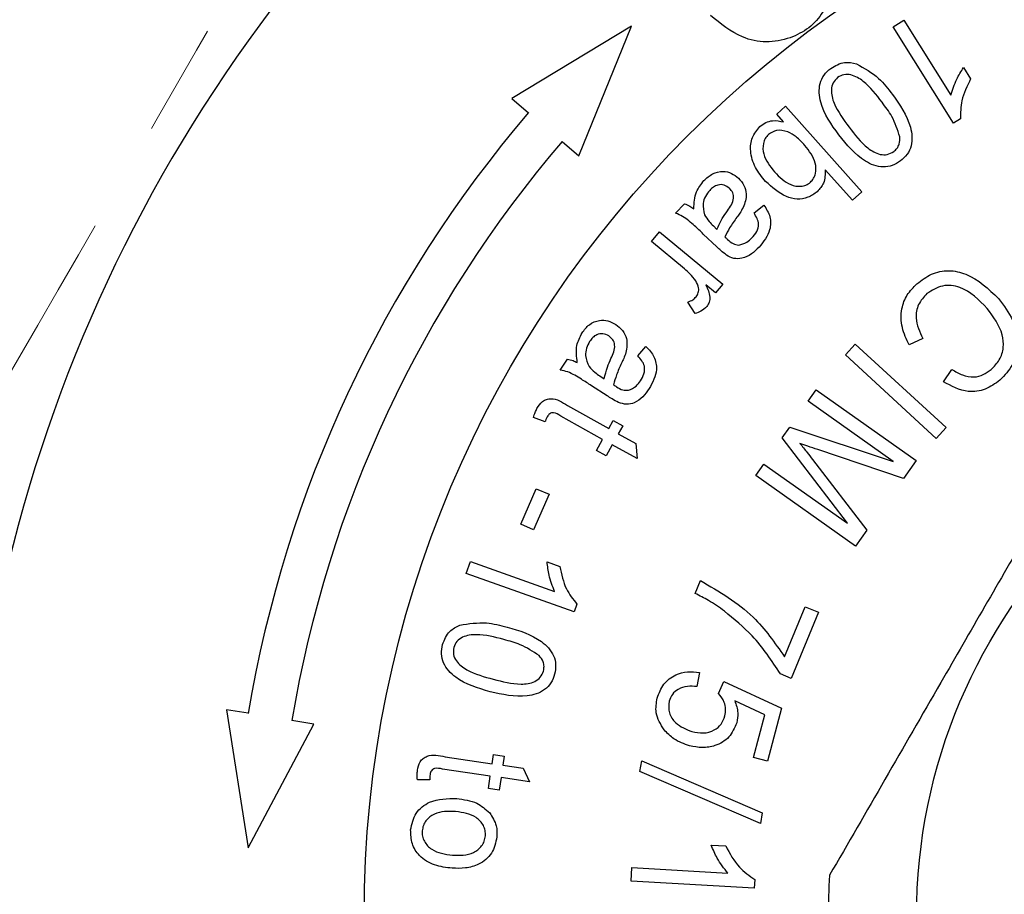
# Model space of a CAD drawing. Units: millimetres. Extents: x 9 to 414, y 14 to 293.
# Drawn here: x 142 to 154, y 57 to 67 of the extents above; entities that cross this region are included whole.
import ezdxf

# ---------------------------------------------------------------- set-up
doc = ezdxf.new("R2010")
doc.units = ezdxf.units.MM
doc.linetypes.add('PHANTOM', pattern=[12.7, 6.35, -1.27, 1.27, -1.27, 1.27, -1.27])

msp = doc.modelspace()

# ---------------------------------------------------------------- linework, layer by layer
at = {"color": 7, "linetype": 'Continuous', "lineweight": 25}
for p, q in [((149.402, 66.63), (148.047, 65.815)), ((148.807, 65.165), (149.402, 66.63)), ((152.362, 66.623), (152.483, 66.699)), ((153.045, 65.533), (152.362, 66.623)), ((152.483, 66.699), (153.016, 65.85)), ((153.158, 66.163), (153.239, 66.034)), ((148.047, 65.815), (148.237, 65.653)), ((151.045, 65.636), (151.144, 65.725)), ((151.144, 65.725), (152.008, 64.759)), ((151.123, 65.549), (151.045, 65.636)), ((153.124, 65.582), (153.045, 65.533)), ((148.617, 65.328), (148.807, 65.165)), ((151.901, 64.663), (151.593, 65.008)), ((152.008, 64.759), (151.901, 64.663)), ((149.901, 64.514), (150.003, 64.623)), ((150.789, 64.518), (150.9, 64.606)), ((149.627, 64.194), (149.718, 64.304)), ((149.718, 64.304), (150.435, 63.712)), ((150.367, 64.136), (150.214, 64.28)), ((150.328, 64.372), (150.369, 64.332)), ((150.003, 63.885), (149.627, 64.194)), ((150.435, 63.712), (150.354, 63.614)), ((150.354, 63.614), (150.245, 63.704)), ((150.122, 63.38), (150.04, 63.51)), ((152.698, 63.098), (152.542, 63.024)), ((149.473, 62.901), (149.566, 63.007)), ((151.822, 62.912), (151.934, 63.035)), ((151.934, 63.035), (152.962, 62.09)), ((148.596, 62.738), (148.677, 62.864)), ((152.85, 61.967), (151.822, 62.912)), ((152.93, 62.608), (153.026, 62.747)), ((149.045, 62.674), (149.094, 62.643)), ((149.127, 62.448), (148.95, 62.563)), ((151.401, 62.387), (151.493, 62.517)), ((151.493, 62.517), (152.624, 61.716)), ((152.364, 61.706), (151.401, 62.387)), ((148.678, 62.339), (149.145, 62.08)), ((148.424, 62.154), (148.293, 62.204)), ((149.076, 61.956), (148.601, 62.22)), ((149.145, 62.08), (149.196, 62.171)), ((149.196, 62.171), (149.303, 62.111)), ((149.303, 62.111), (149.252, 62.02)), ((151.107, 61.972), (151.193, 62.093)), ((151.193, 62.093), (152.364, 61.706)), ((152.962, 62.09), (152.85, 61.967)), ((149.006, 61.83), (149.076, 61.956)), ((149.252, 62.02), (149.453, 61.908)), ((151.845, 61.008), (151.107, 61.972)), ((149.114, 61.771), (149.006, 61.83)), ((149.183, 61.896), (149.114, 61.771)), ((149.467, 61.738), (149.183, 61.896)), ((149.453, 61.908), (149.467, 61.738)), ((152.481, 61.514), (151.51, 61.84)), ((151.451, 61.728), (152.065, 60.928)), ((152.624, 61.716), (152.481, 61.514)), ((150.807, 61.548), (150.898, 61.677)), ((150.898, 61.677), (151.845, 61.008)), ((151.938, 60.747), (150.807, 61.548)), ((148.149, 60.998), (148.324, 61.398)), ((148.324, 61.398), (148.469, 61.335)), ((148.469, 61.335), (148.294, 60.934)), ((148.294, 60.934), (148.149, 60.998)), ((152.065, 60.928), (151.938, 60.747)), ((147.532, 60.439), (147.58, 60.574)), ((147.58, 60.574), (148.532, 60.236)), ((148.448, 60.569), (148.592, 60.518)), ((148.754, 60.005), (147.532, 60.439)), ((150.122, 60.212), (150.182, 60.358)), ((148.785, 60.092), (148.754, 60.005)), ((151.133, 59.496), (151.365, 60.062)), ((151.365, 60.062), (151.517, 60)), ((151.517, 60), (151.21, 59.252)), ((150.17, 59.317), (150.143, 59.158)), ((151.21, 59.252), (151.087, 59.302)), ((150.388, 59.082), (150.445, 59.216)), ((150.445, 59.216), (151.1, 58.915)), ((150.912, 58.838), (150.57, 58.999)), ((144.821, 58.897), (145.067, 57.335)), ((145.067, 58.856), (144.821, 58.897)), ((150.782, 58.356), (150.912, 58.838)), ((151.1, 58.915), (150.939, 58.314)), ((145.067, 57.335), (145.807, 58.732)), ((145.807, 58.732), (145.561, 58.773)), ((147.825, 58.286), (147.84, 58.389)), ((147.84, 58.389), (147.962, 58.371)), ((147.962, 58.371), (147.947, 58.268)), ((147.293, 58.364), (147.825, 58.286)), ((147.947, 58.268), (148.176, 58.234)), ((149.498, 58.196), (149.518, 58.318)), ((149.518, 58.318), (150.882, 57.73)), ((150.939, 58.314), (150.782, 58.356)), ((147.804, 58.146), (147.264, 58.226)), ((147.784, 58.005), (147.804, 58.146)), ((148.176, 58.234), (148.25, 58.08)), ((150.862, 57.609), (149.498, 58.196)), ((147.121, 58.102), (146.98, 58.102)), ((147.926, 58.128), (147.906, 57.986)), ((148.25, 58.08), (147.926, 58.128)), ((147.906, 57.986), (147.784, 58.005)), ((150.882, 57.73), (150.862, 57.609)), ((150.305, 57.365), (150.469, 57.355)), ((149.397, 56.958), (149.406, 57.111)), ((149.406, 57.111), (150.492, 57.047)), ((150.79, 56.876), (149.397, 56.958)), ((150.796, 56.974), (150.79, 56.876))]:
    msp.add_line(p, q, dxfattribs=at)
at = {"color": 8, "linetype": 'PHANTOM', "lineweight": 18}
msp.add_circle((158.877, 56.554), 29.38, dxfattribs=at)
at = {"color": 7, "linetype": 'Continuous', "lineweight": 25}
for radius in [12.5, 6.25]:
    msp.add_circle((158.877, 56.554), radius, dxfattribs=at)
for radius, start, end in [(26.25, 123.2031, 186.8452), (25.75, 122.948, 187.0174), (17, 130.4817, 179.5183), (14, 139.4632, 170.5368), (13.5, 139.4632, 170.5368), (7.25, 176.2916, 183.7084)]:
    msp.add_arc((158.877, 56.554), radius, start, end, dxfattribs=at)
at = {"color": 8, "linetype": 'PHANTOM', "lineweight": 18}
msp.add_arc((158.877, 56.554), 25.587, 122.978, 187.0564, dxfattribs=at)
msp.add_open_spline([(140.152, 58.88), (141.381, 60.998), (143.764, 65.106), (146.13, 69.225), (147.276, 71.219)], degree=3, knots=[0, 0, 0, 0, 0.5157369, 1, 1, 1, 1], dxfattribs=at)
at = {"color": 7, "linetype": 'Continuous', "lineweight": 25}
for points, knots in [([(151.637, 67.379), (151.659, 67.278), (151.702, 67.076), (151.589, 66.803), (151.417, 66.6), (151.271, 66.532), (151.197, 66.499)], [0, 0, 0, 0, 0.279183, 0.559085, 0.779446, 1, 1, 1, 1]), ([(151.197, 66.499), (151.107, 66.476), (150.927, 66.43), (150.595, 66.51), (150.409, 66.66), (150.296, 66.752)], [0, 0, 0, 0, 0.27988, 0.559666, 1, 1, 1, 1]), ([(151.656, 66.154), (151.707, 66.184), (151.799, 66.238), (151.902, 66.217), (151.947, 66.207)], [0, 0, 0, 0, 0.558958, 1, 1, 1, 1]), ([(151.947, 66.207), (152.036, 66.157), (152.195, 66.068), (152.305, 65.923), (152.354, 65.859)], [0, 0, 0, 0, 0.558012, 1, 1, 1, 1]), ([(153.016, 65.85), (153.035, 65.912), (153.069, 66.022), (153.131, 66.12), (153.158, 66.163)], [0, 0, 0, 0, 0.559668, 1, 1, 1, 1]), ([(151.747, 65.402), (151.664, 65.519), (151.539, 65.694), (151.515, 65.952), (151.575, 66.084), (151.629, 66.131), (151.656, 66.154)], [0, 0, 0, 0, 0.500463, 0.749495, 0.874624, 1, 1, 1, 1]), ([(151.734, 66.051), (151.715, 66.032), (151.677, 65.994), (151.654, 65.886), (151.704, 65.703), (151.8, 65.576), (151.864, 65.49)], [0, 0, 0, 0, 0.124644, 0.249617, 0.498235, 1, 1, 1, 1]), ([(152.236, 65.771), (152.172, 65.856), (152.076, 65.984), (151.913, 66.081), (151.804, 66.09), (151.757, 66.064), (151.734, 66.051)], [0, 0, 0, 0, 0.5017515, 0.7503699, 0.8753608, 1, 1, 1, 1]), ([(153.239, 66.034), (153.199, 65.954), (153.126, 65.811), (153.124, 65.652), (153.124, 65.582)], [0, 0, 0, 0, 0.560322, 1, 1, 1, 1]), ([(152.354, 65.859), (152.437, 65.743), (152.561, 65.568), (152.586, 65.309), (152.526, 65.177), (152.472, 65.13), (152.445, 65.107)], [0, 0, 0, 0, 0.500504, 0.749482, 0.874611, 1, 1, 1, 1]), ([(152.438, 65.38), (152.412, 65.459), (152.365, 65.6), (152.276, 65.719), (152.236, 65.771)], [0, 0, 0, 0, 0.558194, 1, 1, 1, 1]), ([(150.919, 64.875), (150.878, 64.926), (150.795, 65.027), (150.741, 65.203), (150.756, 65.377), (150.822, 65.456), (150.855, 65.496)], [0, 0, 0, 0, 0.281131, 0.560891, 0.780862, 1, 1, 1, 1]), ([(150.855, 65.496), (150.876, 65.512), (150.919, 65.545), (151.013, 65.571), (151.081, 65.557), (151.123, 65.549)], [0, 0, 0, 0, 0.280502, 0.560754, 1, 1, 1, 1]), ([(150.952, 65.406), (150.938, 65.392), (150.911, 65.362), (150.885, 65.286), (150.893, 65.142), (150.969, 65.047), (151.02, 64.983)], [0, 0, 0, 0, 0.125393, 0.250898, 0.500845, 1, 1, 1, 1]), ([(151.17, 65.436), (151.126, 65.448), (151.048, 65.469), (150.981, 65.425), (150.952, 65.406)], [0, 0, 0, 0, 0.560413, 1, 1, 1, 1]), ([(151.363, 65.282), (151.332, 65.317), (151.276, 65.38), (151.202, 65.419), (151.17, 65.436)], [0, 0, 0, 0, 0.560892, 1, 1, 1, 1]), ([(152.445, 65.107), (152.415, 65.087), (152.355, 65.048), (152.247, 65.033), (152.142, 65.054), (151.951, 65.151), (151.837, 65.29), (151.747, 65.402)], [0, 0, 0, 0, 0.125211, 0.250198, 0.375323, 0.500724, 1, 1, 1, 1]), ([(151.864, 65.49), (151.928, 65.405), (152.024, 65.277), (152.188, 65.179), (152.298, 65.172), (152.345, 65.199), (152.368, 65.212)], [0, 0, 0, 0, 0.501769, 0.750377, 0.875346, 1, 1, 1, 1]), ([(151.426, 64.865), (151.439, 64.88), (151.466, 64.908), (151.492, 64.984), (151.487, 65.125), (151.413, 65.219), (151.363, 65.282)], [0, 0, 0, 0, 0.1254094, 0.2508663, 0.5009672, 1, 1, 1, 1]), ([(152.368, 65.212), (152.382, 65.224), (152.408, 65.247), (152.438, 65.306), (152.438, 65.352), (152.438, 65.38)], [0, 0, 0, 0, 0.2804659, 0.5606951, 1, 1, 1, 1]), ([(150.222, 64.884), (150.252, 64.912), (150.313, 64.969), (150.43, 64.997), (150.536, 64.973), (150.587, 64.932), (150.613, 64.911)], [0, 0, 0, 0, 0.2806756, 0.5595061, 0.7795559, 1, 1, 1, 1]), ([(151.02, 64.983), (151.076, 64.925), (151.16, 64.839), (151.3, 64.813), (151.378, 64.83), (151.41, 64.854), (151.426, 64.865)], [0, 0, 0, 0, 0.499634, 0.749269, 0.874621, 1, 1, 1, 1]), ([(151.593, 65.008), (151.593, 64.955), (151.594, 64.86), (151.532, 64.79), (151.504, 64.759)], [0, 0, 0, 0, 0.559473, 1, 1, 1, 1]), ([(150.106, 64.565), (150.11, 64.631), (150.117, 64.75), (150.19, 64.843), (150.222, 64.884)], [0, 0, 0, 0, 0.559913, 1, 1, 1, 1]), ([(150.511, 64.797), (150.492, 64.811), (150.453, 64.84), (150.383, 64.84), (150.328, 64.813), (150.301, 64.787), (150.287, 64.774)], [0, 0, 0, 0, 0.279183, 0.558407, 0.779018, 1, 1, 1, 1]), ([(150.613, 64.911), (150.635, 64.886), (150.679, 64.834), (150.713, 64.713), (150.684, 64.63), (150.665, 64.579)], [0, 0, 0, 0, 0.280733, 0.561332, 1, 1, 1, 1]), ([(151.504, 64.759), (151.47, 64.735), (151.402, 64.686), (151.275, 64.668), (151.096, 64.712), (150.992, 64.808), (150.919, 64.875)], [0, 0, 0, 0, 0.186849, 0.373691, 0.560779, 1, 1, 1, 1]), ([(150.287, 64.774), (150.27, 64.753), (150.234, 64.709), (150.201, 64.611), (150.219, 64.54), (150.229, 64.497)], [0, 0, 0, 0, 0.281222, 0.5622, 1, 1, 1, 1]), ([(150.487, 64.543), (150.52, 64.588), (150.565, 64.65), (150.552, 64.749), (150.525, 64.781), (150.511, 64.797)], [0, 0, 0, 0, 0.559698, 0.779662, 1, 1, 1, 1]), ([(150.003, 64.623), (150.024, 64.614), (150.06, 64.599), (150.092, 64.575), (150.106, 64.565)], [0, 0, 0, 0, 0.5597811, 1, 1, 1, 1]), ([(150.9, 64.606), (150.927, 64.564), (150.981, 64.48), (150.976, 64.294), (150.895, 64.194), (150.846, 64.132)], [0, 0, 0, 0, 0.28122, 0.560078, 1, 1, 1, 1]), ([(150.214, 64.28), (150.182, 64.311), (150.128, 64.361), (150.051, 64.429), (149.983, 64.484), (149.928, 64.504), (149.901, 64.514)], [0, 0, 0, 0, 0.3402709, 0.5604382, 0.7802853, 1, 1, 1, 1]), ([(150.229, 64.497), (150.245, 64.471), (150.272, 64.425), (150.311, 64.388), (150.328, 64.372)], [0, 0, 0, 0, 0.559316, 1, 1, 1, 1]), ([(150.369, 64.332), (150.388, 64.373), (150.422, 64.447), (150.467, 64.514), (150.487, 64.543)], [0, 0, 0, 0, 0.559667, 1, 1, 1, 1]), ([(150.665, 64.579), (150.653, 64.558), (150.631, 64.521), (150.606, 64.486), (150.595, 64.47)], [0, 0, 0, 0, 0.559898, 1, 1, 1, 1]), ([(150.765, 64.237), (150.785, 64.259), (150.824, 64.303), (150.854, 64.41), (150.813, 64.477), (150.789, 64.518)], [0, 0, 0, 0, 0.281855, 0.560514, 1, 1, 1, 1]), ([(150.595, 64.47), (150.566, 64.431), (150.515, 64.36), (150.476, 64.282), (150.459, 64.248)], [0, 0, 0, 0, 0.560188, 1, 1, 1, 1]), ([(150.459, 64.248), (150.465, 64.242), (150.474, 64.233), (150.484, 64.223), (150.488, 64.219)], [0, 0, 0, 0, 0.560017, 1, 1, 1, 1]), ([(150.488, 64.219), (150.509, 64.2), (150.545, 64.167), (150.593, 64.159), (150.615, 64.155)], [0, 0, 0, 0, 0.561773, 1, 1, 1, 1]), ([(150.615, 64.155), (150.647, 64.163), (150.705, 64.177), (150.747, 64.219), (150.765, 64.237)], [0, 0, 0, 0, 0.5577406, 1, 1, 1, 1]), ([(150.477, 64.041), (150.455, 64.058), (150.417, 64.088), (150.382, 64.121), (150.367, 64.136)], [0, 0, 0, 0, 0.55982, 1, 1, 1, 1]), ([(150.846, 64.132), (150.818, 64.105), (150.762, 64.05), (150.663, 64), (150.558, 63.997), (150.504, 64.026), (150.477, 64.041)], [0, 0, 0, 0, 0.280994, 0.560928, 0.779792, 1, 1, 1, 1]), ([(150.129, 63.749), (150.108, 63.777), (150.07, 63.826), (150.023, 63.867), (150.003, 63.885)], [0, 0, 0, 0, 0.559837, 1, 1, 1, 1]), ([(152.631, 63.716), (152.684, 63.756), (152.79, 63.837), (152.99, 63.879), (153.277, 63.814), (153.441, 63.658), (153.555, 63.549)], [0, 0, 0, 0, 0.1873604, 0.3739143, 0.5609303, 1, 1, 1, 1]), ([(150.133, 63.569), (150.143, 63.585), (150.162, 63.615), (150.165, 63.683), (150.143, 63.724), (150.129, 63.749)], [0, 0, 0, 0, 0.280118, 0.560712, 1, 1, 1, 1]), ([(152.542, 63.024), (152.512, 63.089), (152.452, 63.218), (152.447, 63.422), (152.512, 63.597), (152.592, 63.676), (152.631, 63.716)], [0, 0, 0, 0, 0.280483, 0.559885, 0.779779, 1, 1, 1, 1]), ([(150.245, 63.704), (150.265, 63.659), (150.292, 63.597), (150.286, 63.508), (150.265, 63.476), (150.254, 63.46)], [0, 0, 0, 0, 0.560126, 0.780099, 1, 1, 1, 1]), ([(152.745, 63.606), (152.709, 63.567), (152.637, 63.49), (152.605, 63.296), (152.662, 63.173), (152.698, 63.098)], [0, 0, 0, 0, 0.280238, 0.560205, 1, 1, 1, 1]), ([(153.426, 63.437), (153.332, 63.534), (153.213, 63.655), (153.02, 63.702), (152.886, 63.695), (152.801, 63.641), (152.745, 63.606)], [0, 0, 0, 0, 0.499354, 0.625087, 0.750754, 1, 1, 1, 1]), ([(150.04, 63.51), (150.06, 63.518), (150.095, 63.531), (150.121, 63.557), (150.133, 63.569)], [0, 0, 0, 0, 0.560034, 1, 1, 1, 1]), ([(153.555, 63.549), (153.614, 63.471), (153.731, 63.316), (153.791, 63.043), (153.727, 62.793), (153.622, 62.681), (153.57, 62.625)], [0, 0, 0, 0, 0.280746, 0.56015, 0.779962, 1, 1, 1, 1]), ([(150.254, 63.46), (150.233, 63.44), (150.194, 63.403), (150.144, 63.387), (150.122, 63.38)], [0, 0, 0, 0, 0.559079, 1, 1, 1, 1]), ([(153.47, 62.746), (153.504, 62.781), (153.573, 62.851), (153.617, 62.995), (153.597, 63.21), (153.496, 63.343), (153.426, 63.437)], [0, 0, 0, 0, 0.187009, 0.373534, 0.560339, 1, 1, 1, 1]), ([(148.843, 63.16), (148.868, 63.194), (148.918, 63.261), (149.029, 63.309), (149.138, 63.304), (149.196, 63.273), (149.225, 63.257)], [0, 0, 0, 0, 0.280581, 0.559361, 0.779451, 1, 1, 1, 1]), ([(148.789, 62.825), (148.781, 62.891), (148.765, 63.009), (148.819, 63.114), (148.843, 63.16)], [0, 0, 0, 0, 0.559973, 1, 1, 1, 1]), ([(149.225, 63.257), (149.252, 63.236), (149.305, 63.193), (149.362, 63.08), (149.348, 62.992), (149.34, 62.938)], [0, 0, 0, 0, 0.28078, 0.561515, 1, 1, 1, 1]), ([(148.929, 63.064), (148.916, 63.039), (148.889, 62.99), (148.875, 62.887), (148.905, 62.821), (148.924, 62.78)], [0, 0, 0, 0, 0.281163, 0.562142, 1, 1, 1, 1]), ([(149.146, 63.126), (149.124, 63.137), (149.081, 63.158), (149.012, 63.146), (148.962, 63.11), (148.94, 63.08), (148.929, 63.064)], [0, 0, 0, 0, 0.279303, 0.558379, 0.778916, 1, 1, 1, 1]), ([(149.17, 62.872), (149.194, 62.922), (149.227, 62.992), (149.195, 63.087), (149.162, 63.113), (149.146, 63.126)], [0, 0, 0, 0, 0.559538, 0.779575, 1, 1, 1, 1]), ([(149.34, 62.938), (149.331, 62.916), (149.317, 62.875), (149.298, 62.836), (149.29, 62.819)], [0, 0, 0, 0, 0.559913, 1, 1, 1, 1]), ([(149.566, 63.007), (149.601, 62.971), (149.669, 62.898), (149.701, 62.714), (149.64, 62.6), (149.602, 62.53)], [0, 0, 0, 0, 0.281316, 0.560127, 1, 1, 1, 1]), ([(148.677, 62.864), (148.699, 62.859), (148.738, 62.851), (148.774, 62.833), (148.789, 62.825)], [0, 0, 0, 0, 0.5598171, 1, 1, 1, 1]), ([(149.094, 62.643), (149.104, 62.687), (149.124, 62.765), (149.156, 62.839), (149.17, 62.872)], [0, 0, 0, 0, 0.559636, 1, 1, 1, 1]), ([(149.503, 62.619), (149.518, 62.644), (149.549, 62.695), (149.558, 62.806), (149.505, 62.865), (149.473, 62.901)], [0, 0, 0, 0, 0.2818268, 0.5604558, 1, 1, 1, 1]), ([(148.95, 62.563), (148.911, 62.588), (148.849, 62.628), (148.761, 62.682), (148.682, 62.723), (148.625, 62.733), (148.596, 62.738)], [0, 0, 0, 0, 0.3402439, 0.5604051, 0.7802693, 1, 1, 1, 1]), ([(148.924, 62.78), (148.944, 62.757), (148.98, 62.717), (149.025, 62.687), (149.045, 62.674)], [0, 0, 0, 0, 0.559366, 1, 1, 1, 1]), ([(149.29, 62.819), (149.27, 62.775), (149.233, 62.696), (149.209, 62.612), (149.198, 62.575)], [0, 0, 0, 0, 0.560203, 1, 1, 1, 1]), ([(153.026, 62.747), (153.065, 62.724), (153.142, 62.678), (153.269, 62.653), (153.384, 62.682), (153.441, 62.725), (153.47, 62.746)], [0, 0, 0, 0, 0.280701, 0.559995, 0.779769, 1, 1, 1, 1]), ([(149.369, 62.512), (149.4, 62.525), (149.454, 62.549), (149.488, 62.598), (149.503, 62.619)], [0, 0, 0, 0, 0.557668, 1, 1, 1, 1]), ([(153.57, 62.625), (153.517, 62.587), (153.411, 62.51), (153.171, 62.479), (153.021, 62.559), (152.93, 62.608)], [0, 0, 0, 0, 0.280913, 0.561217, 1, 1, 1, 1]), ([(149.198, 62.575), (149.204, 62.571), (149.216, 62.563), (149.227, 62.555), (149.232, 62.552)], [0, 0, 0, 0, 0.560031, 1, 1, 1, 1]), ([(149.232, 62.552), (149.256, 62.537), (149.298, 62.511), (149.347, 62.511), (149.369, 62.512)], [0, 0, 0, 0, 0.56189, 1, 1, 1, 1]), ([(149.602, 62.53), (149.579, 62.498), (149.534, 62.434), (149.445, 62.367), (149.343, 62.345), (149.284, 62.365), (149.254, 62.375)], [0, 0, 0, 0, 0.280954, 0.560886, 0.77981, 1, 1, 1, 1]), ([(154.853, 62.585), (154.536, 62.035), (153.894, 60.924), (152.803, 59.034), (152.06, 57.746), (151.642, 57.023)], [0, 0, 0, 0, 0.299907, 0.606839, 1, 1, 1, 1]), ([(148.333, 62.305), (148.351, 62.334), (148.379, 62.378), (148.44, 62.411), (148.543, 62.426), (148.618, 62.378), (148.678, 62.339)], [0, 0, 0, 0, 0.2501278, 0.3754769, 0.500689, 1, 1, 1, 1]), ([(149.254, 62.375), (149.23, 62.387), (149.187, 62.41), (149.145, 62.437), (149.127, 62.448)], [0, 0, 0, 0, 0.559844, 1, 1, 1, 1]), ([(148.293, 62.204), (148.299, 62.223), (148.309, 62.258), (148.326, 62.291), (148.333, 62.305)], [0, 0, 0, 0, 0.56002, 1, 1, 1, 1]), ([(148.449, 62.212), (148.444, 62.201), (148.435, 62.182), (148.428, 62.163), (148.424, 62.154)], [0, 0, 0, 0, 0.559887, 1, 1, 1, 1]), ([(148.601, 62.22), (148.575, 62.237), (148.543, 62.258), (148.498, 62.256), (148.469, 62.244), (148.457, 62.225), (148.449, 62.212)], [0, 0, 0, 0, 0.500181, 0.625715, 0.75092, 1, 1, 1, 1]), ([(151.308, 61.91), (151.335, 61.877), (151.383, 61.816), (151.43, 61.755), (151.451, 61.728)], [0, 0, 0, 0, 0.559991, 1, 1, 1, 1]), ([(151.51, 61.84), (151.472, 61.853), (151.404, 61.876), (151.337, 61.9), (151.308, 61.91)], [0, 0, 0, 0, 0.560003, 1, 1, 1, 1]), ([(148.532, 60.236), (148.508, 60.296), (148.466, 60.404), (148.453, 60.519), (148.448, 60.569)], [0, 0, 0, 0, 0.55969, 1, 1, 1, 1]), ([(148.592, 60.518), (148.61, 60.43), (148.643, 60.272), (148.741, 60.147), (148.785, 60.092)], [0, 0, 0, 0, 0.560273, 1, 1, 1, 1]), ([(150.182, 60.358), (150.395, 60.235), (150.774, 60.013), (151.023, 59.654), (151.133, 59.496)], [0, 0, 0, 0, 0.559627, 1, 1, 1, 1]), ([(150.453, 60.013), (150.394, 60.055), (150.289, 60.129), (150.173, 60.187), (150.122, 60.212)], [0, 0, 0, 0, 0.55993, 1, 1, 1, 1]), ([(151.087, 59.302), (150.988, 59.452), (150.811, 59.72), (150.562, 59.924), (150.453, 60.013)], [0, 0, 0, 0, 0.559588, 1, 1, 1, 1]), ([(147.265, 59.634), (147.287, 59.689), (147.326, 59.787), (147.42, 59.834), (147.461, 59.855)], [0, 0, 0, 0, 0.558935, 1, 1, 1, 1]), ([(147.461, 59.855), (147.562, 59.87), (147.742, 59.898), (147.917, 59.852), (147.995, 59.832)], [0, 0, 0, 0, 0.558009, 1, 1, 1, 1]), ([(147.995, 59.832), (148.133, 59.792), (148.338, 59.732), (148.517, 59.545), (148.552, 59.404), (148.539, 59.334), (148.532, 59.299)], [0, 0, 0, 0, 0.5004745, 0.7494602, 0.8746023, 1, 1, 1, 1]), ([(147.958, 59.691), (147.855, 59.718), (147.701, 59.759), (147.513, 59.736), (147.422, 59.675), (147.401, 59.625), (147.391, 59.601)], [0, 0, 0, 0, 0.501775, 0.750427, 0.87541, 1, 1, 1, 1]), ([(147.802, 59.101), (147.665, 59.141), (147.459, 59.201), (147.28, 59.388), (147.246, 59.529), (147.259, 59.599), (147.265, 59.634)], [0, 0, 0, 0, 0.500444, 0.749475, 0.874606, 1, 1, 1, 1]), ([(147.391, 59.601), (147.388, 59.574), (147.381, 59.521), (147.43, 59.423), (147.583, 59.31), (147.737, 59.27), (147.839, 59.242)], [0, 0, 0, 0, 0.124594, 0.249576, 0.498221, 1, 1, 1, 1]), ([(148.358, 59.509), (148.289, 59.555), (148.165, 59.637), (148.021, 59.674), (147.958, 59.691)], [0, 0, 0, 0, 0.558239, 1, 1, 1, 1]), ([(148.407, 59.334), (148.41, 59.352), (148.416, 59.387), (148.404, 59.451), (148.375, 59.487), (148.358, 59.509)], [0, 0, 0, 0, 0.280461, 0.560609, 1, 1, 1, 1]), ([(148.532, 59.299), (148.521, 59.266), (148.498, 59.198), (148.422, 59.119), (148.326, 59.071), (148.117, 59.03), (147.942, 59.069), (147.802, 59.101)], [0, 0, 0, 0, 0.125198, 0.250201, 0.375361, 0.500763, 1, 1, 1, 1]), ([(147.839, 59.242), (147.942, 59.215), (148.097, 59.174), (148.286, 59.197), (148.376, 59.26), (148.397, 59.309), (148.407, 59.334)], [0, 0, 0, 0, 0.501736, 0.750352, 0.875378, 1, 1, 1, 1]), ([(149.694, 59.029), (149.714, 59.084), (149.754, 59.194), (149.889, 59.294), (150.035, 59.333), (150.125, 59.323), (150.17, 59.317)], [0, 0, 0, 0, 0.279785, 0.558971, 0.779278, 1, 1, 1, 1]), ([(150.143, 59.158), (150.107, 59.161), (150.034, 59.167), (149.934, 59.136), (149.859, 59.075), (149.839, 59.02), (149.829, 58.993)], [0, 0, 0, 0, 0.280836, 0.560302, 0.780196, 1, 1, 1, 1]), ([(150.458, 58.827), (150.463, 58.853), (150.472, 58.904), (150.453, 58.997), (150.413, 59.05), (150.388, 59.082)], [0, 0, 0, 0, 0.280644, 0.561113, 1, 1, 1, 1]), ([(149.771, 58.669), (149.732, 58.731), (149.661, 58.844), (149.684, 58.973), (149.694, 59.029)], [0, 0, 0, 0, 0.5586793, 1, 1, 1, 1]), ([(149.829, 58.993), (149.825, 58.948), (149.816, 58.858), (149.912, 58.717), (150.02, 58.676), (150.086, 58.65)], [0, 0, 0, 0, 0.279203, 0.559935, 1, 1, 1, 1]), ([(150.57, 58.999), (150.586, 58.954), (150.614, 58.871), (150.599, 58.786), (150.593, 58.749)], [0, 0, 0, 0, 0.559938, 1, 1, 1, 1]), ([(150.086, 58.65), (150.129, 58.642), (150.214, 58.624), (150.335, 58.656), (150.423, 58.73), (150.446, 58.795), (150.458, 58.827)], [0, 0, 0, 0, 0.280691, 0.559885, 0.779712, 1, 1, 1, 1]), ([(150.593, 58.749), (150.568, 58.691), (150.519, 58.576), (150.361, 58.486), (150.203, 58.46), (150.107, 58.479), (150.059, 58.489)], [0, 0, 0, 0, 0.278871, 0.558479, 0.779047, 1, 1, 1, 1]), ([(150.059, 58.489), (149.997, 58.51), (149.887, 58.548), (149.806, 58.632), (149.771, 58.669)], [0, 0, 0, 0, 0.5598507, 1, 1, 1, 1]), ([(146.981, 58.211), (146.988, 58.245), (146.998, 58.296), (147.044, 58.348), (147.136, 58.397), (147.223, 58.379), (147.293, 58.364)], [0, 0, 0, 0, 0.249984, 0.37534, 0.500598, 1, 1, 1, 1]), ([(146.98, 58.102), (146.978, 58.123), (146.976, 58.159), (146.98, 58.195), (146.981, 58.211)], [0, 0, 0, 0, 0.560014, 1, 1, 1, 1]), ([(147.124, 58.165), (147.123, 58.153), (147.121, 58.133), (147.121, 58.112), (147.121, 58.102)], [0, 0, 0, 0, 0.559949, 1, 1, 1, 1]), ([(147.264, 58.226), (147.234, 58.232), (147.196, 58.24), (147.154, 58.223), (147.132, 58.202), (147.127, 58.18), (147.124, 58.165)], [0, 0, 0, 0, 0.500246, 0.625727, 0.750982, 1, 1, 1, 1]), ([(146.904, 57.537), (146.918, 57.603), (146.946, 57.734), (147.146, 57.892), (147.319, 57.891), (147.425, 57.891)], [0, 0, 0, 0, 0.2799943, 0.55979, 1, 1, 1, 1]), ([(147.425, 57.891), (147.504, 57.881), (147.645, 57.864), (147.751, 57.77), (147.798, 57.729)], [0, 0, 0, 0, 0.5610946, 1, 1, 1, 1]), ([(147.413, 57.744), (147.329, 57.747), (147.203, 57.75), (147.085, 57.659), (147.044, 57.587), (147.038, 57.547), (147.035, 57.527)], [0, 0, 0, 0, 0.4989455, 0.7486784, 0.8742792, 1, 1, 1, 1]), ([(147.749, 57.468), (147.749, 57.488), (147.75, 57.529), (147.722, 57.607), (147.62, 57.715), (147.495, 57.733), (147.413, 57.744)], [0, 0, 0, 0, 0.1257, 0.2513, 0.501133, 1, 1, 1, 1]), ([(147.798, 57.729), (147.828, 57.683), (147.882, 57.599), (147.881, 57.501), (147.88, 57.457)], [0, 0, 0, 0, 0.5590319, 1, 1, 1, 1]), ([(147.373, 57.104), (147.306, 57.111), (147.172, 57.126), (147.004, 57.225), (146.91, 57.378), (146.906, 57.484), (146.904, 57.537)], [0, 0, 0, 0, 0.281246, 0.56012, 0.77996, 1, 1, 1, 1]), ([(147.035, 57.527), (147.035, 57.506), (147.034, 57.465), (147.064, 57.387), (147.168, 57.279), (147.294, 57.262), (147.377, 57.251)], [0, 0, 0, 0, 0.125647, 0.25122, 0.500922, 1, 1, 1, 1]), ([(147.88, 57.457), (147.866, 57.393), (147.839, 57.264), (147.688, 57.144), (147.527, 57.098), (147.424, 57.102), (147.373, 57.104)], [0, 0, 0, 0, 0.278981, 0.558116, 0.778794, 1, 1, 1, 1]), ([(147.377, 57.251), (147.46, 57.249), (147.584, 57.247), (147.699, 57.337), (147.74, 57.408), (147.746, 57.448), (147.749, 57.468)], [0, 0, 0, 0, 0.498672, 0.748636, 0.87427, 1, 1, 1, 1]), ([(150.492, 57.047), (150.449, 57.102), (150.373, 57.2), (150.325, 57.314), (150.305, 57.365)], [0, 0, 0, 0, 0.559716, 1, 1, 1, 1]), ([(150.469, 57.355), (150.514, 57.27), (150.595, 57.118), (150.735, 57.018), (150.796, 56.974)], [0, 0, 0, 0, 0.560309, 1, 1, 1, 1])]:
    msp.add_open_spline(points, degree=3, knots=knots, dxfattribs=at)

doc.saveas('drawing.dxf')
